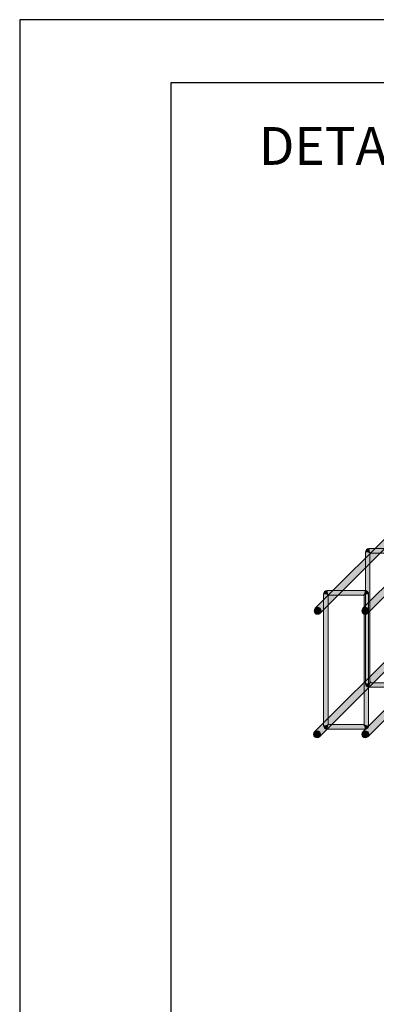
# Model space of a CAD drawing. Units: metres. Extents: x -1 to 3169, y -48 to 1907.
# Drawn here: x 2974 to 2977, y 1726 to 1733 of the extents above; entities that cross this region are included whole.
import ezdxf

# ---------------------------------------------------------------- set-up
doc = ezdxf.new("R2010")
doc.units = ezdxf.units.M
for name, color, linetype, lineweight in [('COTAS', 7, 'Continuous', 5), ('nombres', 244, 'Continuous', 13), ('P-0.10', 7, 'Continuous', 9), ('P-0.20', 7, 'Continuous', 20), ('P-0.30', 7, 'Continuous', 30)]:
    doc.layers.add(name, color=color, linetype=linetype, lineweight=lineweight)
doc.styles.get("Standard").update_dxf_attribs({"font": 'arial.ttf'})

# ---------------------------------------------------------------- blocks, each defined once
blk = doc.blocks.new('x')
at = {"layer": 'P-0.10'}
h = blk.add_hatch(color=1, dxfattribs=at)
h.dxf.hatch_style = 1
h.set_gradient(color1=(132, 132, 132), color2=(199, 199, 199), one_color=1, tint=0.78, name='SPHERICAL')
h.paths.add_polyline_path([(-0.007, 0, 1), (0.007, 0, 1)])
h = blk.add_hatch(color=1, dxfattribs=at)
h.dxf.hatch_style = 1
h.set_gradient(color1=(132, 132, 132), rotation=90, one_color=1, tint=1)
edge = h.paths.add_edge_path()
edge.add_line((0.3823, 0.007), (0.3683, -0.007))
edge.add_line((0.3683, -0.007), (0.4737, -0.007))
edge.add_line((0.4737, -0.007), (0.4856, 0.0049))
edge.add_arc((0.4807, 0), 0.007, 45, 90)
edge.add_line((0.4807, 0.007), (0.3823, 0.007))
edge = h.paths.add_edge_path()
edge.add_line((0.3556, -0.007), (0.3696, 0.007))
edge.add_line((0.3696, 0.007), (0, 0.007))
edge.add_arc((0, 0), 0.007, -90, 90, ccw=False)
edge.add_line((0, -0.007), (0.3556, -0.007))
at = {"layer": 'P-0.20'}
for p, q in [((0.3696, 0.007), (0, 0.007)), ((0.4807, 0.007), (0.3823, 0.007)), ((0.4856, 0.0049), (0.4737, -0.007)), ((0.3556, -0.007), (0, -0.007)), ((0.4737, -0.007), (0.3683, -0.007))]:
    blk.add_line(p, q, dxfattribs=at)
for points in [[(0.3556, -0.007), (0.3696, 0.007)], [(0.3683, -0.007), (0.3823, 0.007)]]:
    blk.add_lwpolyline(points, dxfattribs=at)
blk.add_circle((0, 0), 0.007, dxfattribs=at)
at = {"layer": 'P-0.30', "lineweight": 30}
blk.add_arc((0.4807, 0), 0.007, 45, 90, dxfattribs=at)
blk = doc.blocks.new('c')
at = {"layer": 'P-0.10'}
h = blk.add_hatch(color=1, dxfattribs=at)
h.dxf.hatch_style = 1
h.set_gradient(color1=(132, 132, 132), color2=(199, 199, 199), one_color=1, tint=0.78, name='SPHERICAL')
h.paths.add_polyline_path([(-0.007, 0, 1), (0.007, 0, 1)])
h = blk.add_hatch(color=1, dxfattribs=at)
h.dxf.hatch_style = 1
h.set_gradient(color1=(132, 132, 132), rotation=90, one_color=1, tint=1)
edge = h.paths.add_edge_path()
edge.add_line((0.3986, 0.007), (0.4006, 0.0049))
edge.add_arc((0.3957, 0), 0.007, -45, 45, ccw=False)
edge.add_line((0.4006, -0.0049), (0.3986, -0.007))
edge.add_line((0.3986, -0.007), (0.4807, -0.007))
edge.add_arc((0.4807, 0), 0.007, 270, 450)
edge.add_line((0.4807, 0.007), (0.3986, 0.007))
edge = h.paths.add_edge_path()
edge.add_line((0.2726, 0.0021), (0.2677, 0.007))
edge.add_line((0.2677, 0.007), (0, 0.007))
edge.add_arc((0, 0), 0.007, -90, 90, ccw=False)
edge.add_line((0, -0.007), (0.2677, -0.007))
edge.add_line((0.2677, -0.007), (0.2726, -0.0021))
edge.add_arc((0.2705, 0), 0.003, 315, 405)
edge = h.paths.add_edge_path()
edge.add_line((0.2805, 0.007), (0.2825, 0.0049))
edge.add_arc((0.2776, 0), 0.007, -45, 45, ccw=False)
edge.add_line((0.2825, -0.0049), (0.2805, -0.007))
edge.add_line((0.2805, -0.007), (0.3859, -0.007))
edge.add_line((0.3859, -0.007), (0.3907, -0.0021))
edge.add_arc((0.3886, 0), 0.003, 315, 405)
edge.add_line((0.3907, 0.0021), (0.3859, 0.007))
edge.add_line((0.3859, 0.007), (0.2805, 0.007))
at = {"layer": 'P-0.20'}
for p, q in [((0.2677, 0.007), (0, 0.007)), ((0.3859, 0.007), (0.2805, 0.007)), ((0.4807, 0.007), (0.3986, 0.007)), ((0.2677, -0.007), (0, -0.007)), ((0.3859, -0.007), (0.2805, -0.007)), ((0.4807, -0.007), (0.3986, -0.007))]:
    blk.add_line(p, q, dxfattribs=at)
for points in [[(0.2677, 0.007), (0.2726, 0.0021, -0.414214), (0.2726, -0.0021), (0.2677, -0.007)], [(0.2805, 0.007), (0.2825, 0.0049, -0.414214), (0.2825, -0.0049), (0.2805, -0.007)], [(0.3859, 0.007), (0.3907, 0.0021, -0.414214), (0.3907, -0.0021), (0.3859, -0.007)], [(0.3986, 0.007), (0.4006, 0.0049, -0.414214), (0.4006, -0.0049), (0.3986, -0.007)]]:
    blk.add_lwpolyline(points, format="xyb", dxfattribs=at)
blk.add_circle((0, 0), 0.007, dxfattribs=at)
at = {"layer": 'P-0.30', "lineweight": 30}
blk.add_arc((0.4807, 0), 0.007, 270, 90, dxfattribs=at)
blk = doc.blocks.new('wrh')
at = {"layer": 'P-0.10'}
h = blk.add_hatch(color=1, dxfattribs=at)
h.dxf.hatch_style = 1
h.set_gradient(color1=(132, 132, 132), color2=(199, 199, 199), one_color=1, tint=0.78, name='SPHERICAL')
h.paths.add_polyline_path([(-0.007, 0, 1), (0.007, 0, 1)])
h = blk.add_hatch(color=1, dxfattribs=at)
h.dxf.hatch_style = 1
h.set_gradient(color1=(132, 132, 132), rotation=90, one_color=1, tint=1)
edge = h.paths.add_edge_path()
edge.add_line((0.3986, 0.007), (0.4126, -0.007))
edge.add_line((0.4126, -0.007), (0.4807, -0.007))
edge.add_arc((0.4807, 0), 0.007, 270, 450)
edge.add_line((0.4807, 0.007), (0.3986, 0.007))
edge = h.paths.add_edge_path()
edge.add_line((0.2817, -0.007), (0.2677, 0.007))
edge.add_line((0.2677, 0.007), (0, 0.007))
edge.add_arc((0, 0), 0.007, -90, 90, ccw=False)
edge.add_line((0, -0.007), (0.2817, -0.007))
h.paths.add_polyline_path([(0.2805, 0.007), (0.2945, -0.007), (0.3999, -0.007), (0.3859, 0.007)])
at = {"layer": 'P-0.20'}
for p, q in [((0.2677, 0.007), (0, 0.007)), ((0.3859, 0.007), (0.2805, 0.007)), ((0.4807, 0.007), (0.3986, 0.007)), ((0.2817, -0.007), (0, -0.007)), ((0.3999, -0.007), (0.2945, -0.007)), ((0.4807, -0.007), (0.4126, -0.007))]:
    blk.add_line(p, q, dxfattribs=at)
for points in [[(0.2677, 0.007), (0.2817, -0.007)], [(0.2805, 0.007), (0.2945, -0.007)], [(0.3859, 0.007), (0.3999, -0.007)], [(0.4126, -0.007), (0.3986, 0.007)]]:
    blk.add_lwpolyline(points, dxfattribs=at)
blk.add_circle((0, 0), 0.007, dxfattribs=at)
at = {"layer": 'P-0.30', "lineweight": 30}
blk.add_arc((0.4807, 0), 0.007, 270, 90, dxfattribs=at)
blk = doc.blocks.new('z')
at = {"layer": 'P-0.10'}
h = blk.add_hatch(color=1, dxfattribs=at)
h.dxf.hatch_style = 1
h.set_gradient(color1=(132, 132, 132), color2=(199, 199, 199), one_color=1, tint=0.78, name='SPHERICAL')
h.paths.add_polyline_path([(-0.007, 0, 1), (0.007, 0, 1)])
h = blk.add_hatch(color=1, dxfattribs=at)
h.dxf.hatch_style = 1
h.set_gradient(color1=(132, 132, 132), rotation=90, one_color=1, tint=1)
h.paths.add_polyline_path([(0.2674, -0.007, 0.095398), (0.2684, -0.0064), (0.2817, 0.007), (0, 0.007, -0.414214), (0.007, 0, -0.414214), (0, -0.007)])
h.paths.add_polyline_path([(0.3855, -0.007, 0.095398), (0.3865, -0.0064), (0.3999, 0.007), (0.2945, 0.007), (0.2805, -0.007)])
h.paths.add_polyline_path([(0.4807, -0.007, 1), (0.4807, 0.007), (0.4126, 0.007), (0.3986, -0.007)])
at = {"layer": 'P-0.20'}
for p, q in [((0.2817, 0.007), (0, 0.007)), ((0.3999, 0.007), (0.2945, 0.007)), ((0.4126, 0.007), (0.3986, -0.007)), ((0.4807, 0.007), (0.4126, 0.007)), ((0.2674, -0.007), (0, -0.007)), ((0.3855, -0.007), (0.2805, -0.007)), ((0.4807, -0.007), (0.3986, -0.007))]:
    blk.add_line(p, q, dxfattribs=at)
for points in [[(0.2817, 0.007), (0.2684, -0.0064, -0.095398), (0.2674, -0.007, -0.095398)], [(0.3999, 0.007), (0.3865, -0.0064, -0.095398), (0.3855, -0.007, -0.095398)]]:
    blk.add_lwpolyline(points, format="xyb", dxfattribs=at)
blk.add_lwpolyline([(0.2945, 0.007), (0.2805, -0.007)], dxfattribs=at)
blk.add_circle((0, 0), 0.007, dxfattribs=at)
at = {"layer": 'P-0.30', "lineweight": 30}
blk.add_arc((0.4807, 0), 0.007, 270, 90, dxfattribs=at)
blk = doc.blocks.new('erjetrj')
at = {"layer": 'P-0.10'}
h = blk.add_hatch(color=1, dxfattribs=at)
h.dxf.hatch_style = 1
h.set_gradient(color1=(132, 132, 132), color2=(212, 212, 212), rotation=180, one_color=1, tint=0.83, name='SPHERICAL')
h.paths.add_polyline_path([(-0.0519, 0.002, -0.306974), (-0.042, -0.0009, -0.162333), (-0.0449, 0.009, 0.414214)])
h = blk.add_hatch(color=1, dxfattribs=at)
h.dxf.hatch_style = 1
h.set_gradient(color1=(132, 132, 132), color2=(212, 212, 212), one_color=1, tint=0.83)
h.paths.add_polyline_path([(-0.0429, -0.003, -0.198912), (-0.042, -0.0009, 0.306974), (-0.0519, 0.002), (-0.0519, -0.26, 0.306974), (-0.042, -0.2571, -0.198912), (-0.0429, -0.255)])
h = blk.add_hatch(color=1, dxfattribs=at)
h.dxf.hatch_style = 1
h.set_gradient(color1=(132, 132, 132), color2=(212, 212, 212), rotation=270, one_color=1, tint=0.83)
h.paths.add_polyline_path([(0.031, 0.009), (-0.0449, 0.009, 0.162333), (-0.042, -0.0009, -0.198912), (-0.0399, 0), (0.026, 0, -0.198912), (0.0281, -0.0009, 0.162333)])
h = blk.add_hatch(color=1, dxfattribs=at)
h.dxf.hatch_style = 1
h.set_gradient(color1=(132, 132, 132), color2=(212, 212, 212), rotation=180, one_color=1, tint=0.83, name='SPHERICAL')
h.paths.add_polyline_path([(0.031, 0.009, -0.162333), (0.0281, -0.0009, -0.306974), (0.038, 0.002, 0.414214)])
h = blk.add_hatch(color=1, dxfattribs=at)
h.dxf.hatch_style = 1
h.set_gradient(color1=(132, 132, 132), color2=(212, 212, 212), rotation=180, one_color=1, tint=0.83)
h.paths.add_polyline_path([(0.038, 0.002, 0.306974), (0.0281, -0.0009, -0.198912), (0.029, -0.003), (0.029, -0.255, -0.198912), (0.0281, -0.2571, 0.306974), (0.038, -0.26)])
h = blk.add_hatch(color=1, dxfattribs=at)
h.dxf.hatch_style = 1
h.set_gradient(color1=(132, 132, 132), color2=(212, 212, 212), rotation=180, one_color=1, tint=0.83, name='SPHERICAL')
h.paths.add_polyline_path([(-0.0519, -0.26, 0.414214), (-0.0449, -0.267, -0.162333), (-0.042, -0.2571, -0.306974)])
h = blk.add_hatch(color=1, dxfattribs=at)
h.dxf.hatch_style = 1
h.set_gradient(color1=(132, 132, 132), color2=(212, 212, 212), rotation=90, one_color=1, tint=0.83)
h.paths.add_polyline_path([(0.0281, -0.2571, -0.198912), (0.026, -0.258), (-0.0399, -0.258, -0.198912), (-0.042, -0.2571, 0.162333), (-0.0449, -0.267), (0.031, -0.267, 0.162333)])
h = blk.add_hatch(color=1, dxfattribs=at)
h.dxf.hatch_style = 1
h.set_gradient(color1=(132, 132, 132), color2=(212, 212, 212), rotation=180, one_color=1, tint=0.83, name='SPHERICAL')
h.paths.add_polyline_path([(0.038, -0.26, -0.306974), (0.0281, -0.2571, -0.162333), (0.031, -0.267, 0.414214)])
at = {"layer": 'P-0.20'}
for p, q in [((-0.0519, 0.002), (-0.0519, -0.26)), ((0.031, 0.009), (-0.0449, 0.009)), ((0.026, 0), (-0.0399, 0)), ((0.038, -0.26), (0.038, 0.002)), ((-0.0429, -0.003), (-0.0429, -0.255)), ((0.029, -0.255), (0.029, -0.003)), ((-0.0449, -0.267), (0.031, -0.267)), ((-0.0399, -0.258), (0.026, -0.258))]:
    blk.add_line(p, q, dxfattribs=at)
for centre, radius, start, end in [((-0.0449, 0.002), 0.007, 90, 180), ((-0.0491, -0.0067), 0.00917, 39.6235, 107.8839), ((-0.0286, 0.0084), 0.0163, 177.8051, 214.6874), ((-0.0399, -0.003), 0.003, 90, 180), ((0.026, -0.003), 0.003, 0, 90), ((0.0147, 0.0084), 0.0163, 325.3126, 2.1949), ((0.0352, -0.0067), 0.00917, 72.1161, 140.3765), ((0.031, 0.002), 0.007, 0, 90), ((-0.0491, -0.2513), 0.00917, 252.1161, 320.3765), ((-0.0449, -0.26), 0.007, 180, 270), ((-0.0286, -0.2664), 0.0163, 145.3126, 182.1949), ((-0.0399, -0.255), 0.003, 180, 270), ((0.026, -0.255), 0.003, 270, 0), ((0.0352, -0.2513), 0.00917, 219.6235, 287.8839), ((0.0147, -0.2664), 0.0163, 357.8051, 34.6874), ((0.031, -0.26), 0.007, 270, 0)]:
    blk.add_arc(centre, radius, start, end, dxfattribs=at)
blk = doc.blocks.new('0c')
at = {"layer": 'P-0.10', "lineweight": -3, "transparency": 33554687}
blk.add_lwpolyline([(0, -20.85), (16.13, -20.85), (16.13, 0), (0, 0)], close=True, dxfattribs=at)
at = {"layer": 'P-0.10', "lineweight": 30}
blk.add_lwpolyline([(1.2, -20.35), (15.63, -20.35), (15.63, -0.5), (1.2, -0.5)], close=True, dxfattribs=at)
blk = doc.blocks.new('CVP')
at = {"layer": 'COTAS'}
blk.add_blockref('0c', (0, 0), dxfattribs=at)

msp = doc.modelspace()

# ---------------------------------------------------------------- block references
at = {"color": 1}
for name, p, xscale, yscale, zscale, rotation in [('wrh', (2976.5964, 1728.6998), 3.985665731599318, 3.985665731599318, 3.985665731599318, 44.99999999993206), ('c', (2976.9749, 1728.6998), 3.985665731599318, 3.985665731599318, 3.985665731599318, 44.99999999993206), ('x', (2976.5922, 1727.7193), 3.985665731599318, 3.985665731599318, 3.985665731599318, 44.99999999993206), ('z', (2976.9749, 1727.7193), 3.985665731599317, 3.985665731599317, 3.985665731599317, 44.99999999658498)]:
    msp.add_blockref(name, p, dxfattribs=dict(at, xscale=xscale, yscale=yscale, zscale=zscale, rotation=rotation))
at = {"color": 1, "xscale": 3.985665731599318, "yscale": 3.985665731599318, "zscale": 3.985665731599318}
for p in [(2977.1832, 1729.1576), (2976.8503, 1728.8248)]:
    msp.add_blockref('erjetrj', p, dxfattribs=at)
at = {"layer": 'COTAS'}
msp.add_blockref('CVP', (2974.2298, 1733.3911), dxfattribs=at)

# ---------------------------------------------------------------- texts
at = {"layer": 'nombres', "ltscale": 0.2, "insert": (2976.1306, 1732.5392), "char_height": 0.3, "width": 6.973984, "attachment_point": 1}
msp.add_mtext('{\\fCentury Gothic|b1|i0|c0|p34;DETALLE  HORMIGON ARMADO}', dxfattribs=at)

doc.saveas('drawing.dxf')
